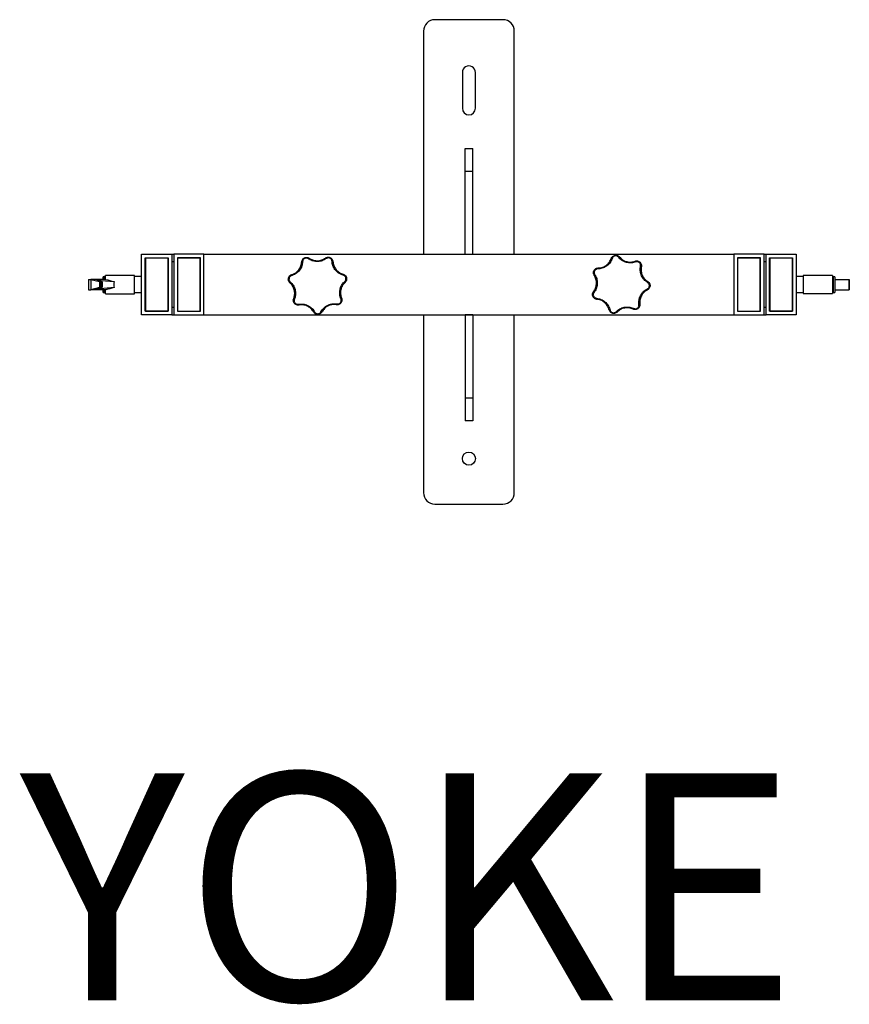
# Model space of a CAD drawing. Units: inches. Extents: x 21 to 310, y 557 to 835.
# Drawn here: x 251 to 279, y 704 to 737 of the extents above; entities that cross this region are included whole.
import ezdxf

# ---------------------------------------------------------------- set-up
doc = ezdxf.new("R2010")
doc.units = ezdxf.units.IN
doc.header["$MEASUREMENT"] = 0
doc.styles.add('SLDTEXTSTYLE0', font='TXT', dxfattribs={"width": 0.75})

msp = doc.modelspace()

# ---------------------------------------------------------------- linework, layer by layer
at = {"color": 7, "linetype": 'Continuous', "lineweight": 25}
for p, q in [((267.186, 736.683), (264.936, 736.683)), ((264.561, 736.308), (264.561, 728.933)), ((267.561, 728.933), (267.561, 736.308)), ((265.844, 734.937), (265.844, 733.756)), ((266.277, 733.756), (266.277, 734.937)), ((265.936, 732.433), (266.186, 732.433)), ((265.936, 731.683), (265.936, 732.433)), ((266.186, 731.683), (266.186, 732.433)), ((265.936, 728.933), (265.936, 731.683)), ((265.936, 731.683), (266.186, 731.683)), ((266.186, 728.933), (266.186, 731.683)), ((255.249, 728.932), (256.249, 728.932)), ((255.249, 726.932), (255.249, 728.932)), ((256.249, 728.932), (256.249, 726.932)), ((256.249, 728.932), (256.311, 728.932)), ((257.311, 728.932), (256.311, 728.932)), ((256.311, 728.932), (256.311, 726.932)), ((257.311, 728.932), (274.811, 728.933)), ((257.311, 726.932), (257.311, 728.932)), ((265.936, 728.933), (266.186, 728.933)), ((275.811, 728.933), (274.811, 728.933)), ((274.811, 728.933), (274.811, 726.933)), ((275.811, 726.933), (275.811, 728.933)), ((275.811, 728.933), (275.874, 728.933)), ((275.874, 726.933), (275.874, 728.933)), ((275.874, 728.933), (276.874, 728.933)), ((276.874, 728.933), (276.874, 726.933)), ((255.369, 728.812), (256.129, 728.812)), ((255.369, 727.052), (255.369, 728.812)), ((255.374, 728.807), (255.374, 727.057)), ((256.124, 728.807), (255.374, 728.807)), ((256.124, 727.057), (256.124, 728.807)), ((256.129, 728.812), (256.129, 727.052)), ((256.311, 728.682), (256.249, 728.682)), ((257.191, 728.812), (256.431, 728.812)), ((256.431, 728.812), (256.431, 727.052)), ((256.436, 728.807), (256.436, 727.057)), ((257.186, 728.807), (256.436, 728.807)), ((257.186, 727.057), (257.186, 728.807)), ((257.191, 727.052), (257.191, 728.812)), ((275.691, 728.813), (274.931, 728.813)), ((274.931, 728.813), (274.931, 727.053)), ((275.686, 728.808), (274.936, 728.808)), ((274.936, 728.808), (274.936, 727.058)), ((275.686, 727.058), (275.686, 728.808)), ((275.691, 727.053), (275.691, 728.813)), ((275.874, 728.683), (275.811, 728.683)), ((275.994, 727.053), (275.994, 728.813)), ((275.994, 728.813), (276.754, 728.813)), ((275.999, 728.808), (275.999, 727.058)), ((276.749, 728.808), (275.999, 728.808)), ((276.749, 727.058), (276.749, 728.808)), ((276.754, 728.813), (276.754, 727.053)), ((253.497, 728.103), (253.497, 727.762)), ((254.071, 728.103), (253.575, 728.103)), ((253.576, 728.102), (253.576, 727.762)), ((253.576, 728.102), (253.862, 728.032)), ((253.774, 728.081), (254.342, 728.03)), ((253.918, 728.035), (253.804, 728.068)), ((253.862, 728.032), (253.862, 727.833)), ((253.907, 728.023), (253.951, 728.023)), ((253.907, 728.023), (253.907, 727.842)), ((253.951, 728.023), (253.951, 727.842)), ((253.952, 727.842), (253.952, 728.023)), ((254.028, 728.191), (253.977, 728.191)), ((254.054, 728.198), (254.028, 728.198)), ((255.017, 728.232), (254.054, 728.232)), ((255.249, 728.198), (255.017, 728.198)), ((255.374, 728.129), (255.369, 728.129)), ((256.129, 728.129), (256.124, 728.129)), ((256.436, 728.129), (256.431, 728.129)), ((257.191, 728.129), (257.186, 728.129)), ((274.936, 728.13), (274.931, 728.13)), ((275.691, 728.13), (275.686, 728.13)), ((275.999, 728.13), (275.994, 728.13)), ((276.754, 728.13), (276.749, 728.13)), ((277.105, 728.199), (276.874, 728.199)), ((278.068, 728.233), (277.105, 728.233)), ((278.094, 728.199), (278.068, 728.199)), ((278.145, 728.192), (278.094, 728.192)), ((278.145, 728.103), (278.623, 728.103)), ((278.623, 728.103), (278.623, 727.763)), ((278.623, 728.103), (278.625, 728.103)), ((278.625, 727.763), (278.625, 728.103)), ((254.071, 727.762), (253.575, 727.762)), ((253.862, 727.833), (253.576, 727.762)), ((254.342, 727.835), (253.774, 727.784)), ((253.804, 727.796), (253.918, 727.829)), ((253.951, 727.842), (253.907, 727.842)), ((253.977, 727.673), (254.028, 727.673)), ((254.028, 727.667), (254.054, 727.667)), ((254.054, 727.632), (255.017, 727.632)), ((255.017, 727.667), (255.249, 727.667)), ((255.369, 727.735), (255.374, 727.735)), ((256.124, 727.736), (256.129, 727.736)), ((256.431, 727.736), (256.436, 727.736)), ((257.186, 727.736), (257.191, 727.736)), ((274.931, 727.736), (274.936, 727.736)), ((275.686, 727.736), (275.691, 727.736)), ((275.994, 727.736), (275.999, 727.736)), ((276.749, 727.736), (276.754, 727.736)), ((276.874, 727.667), (277.105, 727.667)), ((277.105, 727.633), (278.068, 727.633)), ((278.068, 727.667), (278.094, 727.667)), ((278.094, 727.674), (278.145, 727.674)), ((278.145, 727.763), (278.623, 727.763)), ((278.623, 727.763), (278.625, 727.763)), ((256.129, 727.052), (255.369, 727.052)), ((255.374, 727.057), (256.124, 727.057)), ((256.249, 727.182), (256.311, 727.182)), ((256.431, 727.052), (257.191, 727.052)), ((256.436, 727.057), (257.186, 727.057)), ((274.931, 727.053), (275.691, 727.053)), ((274.936, 727.058), (275.686, 727.058)), ((275.811, 727.183), (275.874, 727.183)), ((276.754, 727.053), (275.994, 727.053)), ((275.999, 727.058), (276.749, 727.058)), ((256.249, 726.932), (255.249, 726.932)), ((256.249, 726.932), (256.311, 726.932)), ((256.311, 726.932), (257.311, 726.932)), ((257.311, 726.932), (274.811, 726.933)), ((264.561, 726.933), (264.561, 721.058)), ((266.186, 726.933), (265.936, 726.933)), ((265.936, 726.933), (265.936, 724.183)), ((266.186, 726.933), (266.186, 724.183)), ((267.561, 721.058), (267.561, 726.933)), ((274.811, 726.933), (275.811, 726.933)), ((275.811, 726.933), (275.874, 726.933)), ((276.874, 726.933), (275.874, 726.933)), ((266.186, 724.183), (265.936, 724.183)), ((265.936, 724.183), (265.936, 723.433)), ((266.186, 724.183), (266.186, 723.433)), ((266.186, 723.433), (265.936, 723.433)), ((264.936, 720.683), (267.186, 720.683))]:
    msp.add_line(p, q, dxfattribs=at)
at = {"color": 8, "linetype": 'Continuous', "lineweight": 25}
for p, q in [((253.774, 728.081), (253.774, 728.078)), ((253.774, 727.786), (253.774, 727.784))]:
    msp.add_line(p, q, dxfattribs=at)
at = {"color": 7, "linetype": 'Continuous', "lineweight": 25, "flags": 128}
for points in [[(260.539, 728.681), (260.539, 728.684), (260.541, 728.686), (260.544, 728.688), (260.548, 728.69), (260.552, 728.691), (260.557, 728.692), (260.563, 728.693), (260.569, 728.693)], [(260.759, 728.787), (260.763, 728.791), (260.767, 728.795), (260.771, 728.799), (260.775, 728.801), (260.779, 728.803), (260.782, 728.804), (260.784, 728.804), (260.787, 728.803)], [(261.349, 728.791), (261.345, 728.796), (261.341, 728.8), (261.337, 728.803), (261.333, 728.806), (261.329, 728.808), (261.326, 728.809), (261.323, 728.809), (261.321, 728.808)], [(261.54, 728.702), (261.546, 728.701), (261.552, 728.7), (261.557, 728.699), (261.562, 728.698), (261.566, 728.696), (261.568, 728.694), (261.57, 728.692), (261.571, 728.69)], [(270.762, 728.796), (270.763, 728.798), (270.766, 728.799), (270.769, 728.8), (270.773, 728.801), (270.777, 728.801), (270.783, 728.801), (270.789, 728.8), (270.795, 728.799)], [(271.034, 728.845), (271.032, 728.847), (271.029, 728.848), (271.026, 728.848), (271.022, 728.847), (271.017, 728.845), (271.012, 728.843), (271.007, 728.84), (271.002, 728.837)], [(271.549, 728.705), (271.551, 728.705), (271.554, 728.704), (271.557, 728.702), (271.56, 728.7), (271.563, 728.696), (271.566, 728.692), (271.569, 728.687), (271.572, 728.681)], [(260.209, 728.261), (260.207, 728.26), (260.205, 728.258), (260.204, 728.254), (260.203, 728.251), (260.203, 728.246), (260.203, 728.24), (260.204, 728.235), (260.205, 728.228)], [(261.912, 728.243), (261.913, 728.249), (261.914, 728.255), (261.914, 728.26), (261.913, 728.265), (261.912, 728.269), (261.911, 728.272), (261.909, 728.274), (261.907, 728.275)], [(270.2, 728.237), (270.199, 728.239), (270.2, 728.242), (270.201, 728.245), (270.203, 728.249), (270.205, 728.252), (270.209, 728.256), (270.213, 728.26), (270.218, 728.264)], [(270.33, 728.48), (270.328, 728.48), (270.326, 728.478), (270.324, 728.476), (270.322, 728.472), (270.32, 728.468), (270.319, 728.462), (270.318, 728.457), (270.317, 728.45)], [(271.757, 728.523), (271.757, 728.526), (271.756, 728.528), (271.754, 728.531), (271.751, 728.533), (271.747, 728.536), (271.742, 728.538), (271.737, 728.541), (271.731, 728.543)], [(253.497, 728.103), (253.497, 728.103), (253.5, 728.103), (253.506, 728.103), (253.516, 728.103), (253.529, 728.103), (253.543, 728.103), (253.559, 728.103), (253.575, 728.103)], [(253.977, 728.103), (253.977, 728.14), (253.977, 728.17), (253.977, 728.187), (253.977, 728.191)], [(254.028, 728.103), (254.028, 728.145), (254.028, 728.176), (254.028, 728.194), (254.028, 728.198)], [(254.054, 728.103), (254.054, 728.152), (254.054, 728.192), (254.054, 728.218), (254.054, 728.231), (254.054, 728.232)], [(255.017, 727.632), (255.017, 727.634), (255.017, 727.648), (255.017, 727.675), (255.017, 727.715), (255.017, 727.764), (255.017, 727.821), (255.017, 727.884), (255.017, 727.949), (255.017, 728.013), (255.017, 728.073), (255.017, 728.126), (255.017, 728.171), (255.017, 728.204), (255.017, 728.225), (255.017, 728.232), (255.017, 728.232)], [(260.15, 727.991), (260.149, 727.993), (260.148, 727.996), (260.148, 727.999), (260.149, 728.003), (260.151, 728.007), (260.153, 728.012), (260.156, 728.017), (260.159, 728.022)], [(261.961, 728.037), (261.965, 728.032), (261.968, 728.027), (261.97, 728.023), (261.972, 728.018), (261.973, 728.014), (261.973, 728.011), (261.972, 728.008), (261.971, 728.006)], [(271.969, 728.032), (271.97, 728.031), (271.971, 728.028), (271.972, 728.025), (271.972, 728.021), (271.971, 728.016), (271.969, 728.011), (271.967, 728.006), (271.965, 728)], [(277.105, 728.233), (277.105, 728.226), (277.105, 728.205), (277.105, 728.172), (277.105, 728.127), (277.105, 728.074), (277.105, 728.013), (277.105, 727.949), (277.105, 727.885), (277.105, 727.822), (277.105, 727.765), (277.105, 727.715), (277.105, 727.676), (277.105, 727.649), (277.105, 727.635), (277.105, 727.633)], [(278.068, 728.233), (278.068, 728.23), (278.068, 728.214), (278.068, 728.184), (278.068, 728.142), (278.068, 728.09), (278.068, 728.031), (278.068, 727.966), (278.068, 727.9), (278.068, 727.836), (278.068, 727.776), (278.068, 727.724), (278.068, 727.682), (278.068, 727.652), (278.068, 727.636), (278.068, 727.633)], [(278.094, 728.199), (278.094, 728.198), (278.094, 728.188), (278.094, 728.163), (278.094, 728.127), (278.094, 728.079), (278.094, 728.024), (278.094, 727.964), (278.094, 727.902), (278.094, 727.842), (278.094, 727.787), (278.094, 727.74), (278.094, 727.703), (278.094, 727.678), (278.094, 727.668), (278.094, 727.667)], [(278.145, 728.192), (278.145, 728.192), (278.145, 728.181), (278.145, 728.157), (278.145, 728.122), (278.145, 728.075), (278.145, 728.022), (278.145, 727.963), (278.145, 727.903), (278.145, 727.845), (278.145, 727.791), (278.145, 727.745), (278.145, 727.709), (278.145, 727.685), (278.145, 727.675), (278.145, 727.674)], [(253.497, 727.762), (253.497, 727.762), (253.5, 727.762), (253.506, 727.762), (253.516, 727.762), (253.529, 727.762), (253.543, 727.762), (253.559, 727.762), (253.575, 727.762)], [(253.977, 727.673), (253.977, 727.677), (253.977, 727.694), (253.977, 727.725), (253.977, 727.762)], [(254.028, 727.667), (254.028, 727.671), (254.028, 727.688), (254.028, 727.719), (254.028, 727.762)], [(254.054, 727.632), (254.054, 727.634), (254.054, 727.646), (254.054, 727.673), (254.054, 727.712), (254.054, 727.762)], [(270.193, 727.674), (270.188, 727.679), (270.184, 727.683), (270.181, 727.687), (270.179, 727.691), (270.177, 727.695), (270.176, 727.698), (270.176, 727.701), (270.177, 727.703)], [(271.956, 727.789), (271.958, 727.783), (271.959, 727.778), (271.96, 727.772), (271.961, 727.768), (271.961, 727.764), (271.96, 727.76), (271.959, 727.758), (271.957, 727.757)], [(260.273, 727.471), (260.273, 727.469), (260.273, 727.466), (260.275, 727.463), (260.278, 727.46), (260.281, 727.457), (260.285, 727.454), (260.29, 727.451), (260.296, 727.448)], [(260.447, 727.257), (260.445, 727.257), (260.442, 727.258), (260.44, 727.26), (260.437, 727.263), (260.435, 727.267), (260.433, 727.272), (260.43, 727.278), (260.429, 727.284)], [(261.704, 727.294), (261.702, 727.288), (261.7, 727.283), (261.698, 727.278), (261.696, 727.274), (261.693, 727.271), (261.691, 727.268), (261.688, 727.267), (261.686, 727.267)], [(261.834, 727.46), (261.84, 727.463), (261.845, 727.467), (261.849, 727.47), (261.852, 727.473), (261.855, 727.476), (261.856, 727.479), (261.857, 727.482), (261.857, 727.484)], [(270.276, 727.48), (270.276, 727.474), (270.277, 727.468), (270.278, 727.463), (270.279, 727.459), (270.28, 727.455), (270.282, 727.452), (270.284, 727.45), (270.287, 727.449)], [(271.677, 727.268), (271.683, 727.27), (271.688, 727.272), (271.693, 727.274), (271.698, 727.276), (271.701, 727.278), (271.703, 727.281), (271.705, 727.283), (271.705, 727.285)], [(260.93, 727.029), (260.932, 727.027), (260.935, 727.026), (260.938, 727.025), (260.942, 727.026), (260.947, 727.026), (260.952, 727.028), (260.957, 727.029), (260.963, 727.032)], [(261.207, 727.031), (261.205, 727.029), (261.203, 727.028), (261.199, 727.028), (261.195, 727.028), (261.191, 727.028), (261.185, 727.029), (261.18, 727.031), (261.174, 727.034)], [(270.722, 727.093), (270.716, 727.092), (270.71, 727.092), (270.705, 727.092), (270.7, 727.092), (270.696, 727.093), (270.693, 727.095), (270.691, 727.097), (270.69, 727.099)], [(270.925, 727.037), (270.93, 727.033), (270.935, 727.03), (270.94, 727.027), (270.944, 727.026), (270.948, 727.024), (270.952, 727.024), (270.954, 727.025), (270.956, 727.026)], [(271.507, 727.144), (271.503, 727.139), (271.5, 727.134), (271.496, 727.13), (271.493, 727.126), (271.49, 727.124), (271.487, 727.123), (271.484, 727.122), (271.482, 727.123)]]:
    msp.add_lwpolyline(points, dxfattribs=at)
at = {"color": 7, "linetype": 'Continuous', "lineweight": 25}
msp.add_circle((266.061, 722.183), 0.217, dxfattribs=at)
for centre, radius, start, end in [((264.936, 736.308), 0.375, 90.002, 180.002), ((267.186, 736.308), 0.375, 0.002, 90.002), ((266.061, 734.937), 0.217, 0.002, 180.002), ((266.061, 733.756), 0.217, 180.002, 0.002), ((264.936, 721.058), 0.375, 180.002, 270.002), ((267.186, 721.058), 0.375, 270.002, 0.002)]:
    msp.add_arc(centre, radius, start, end, dxfattribs=at)
for centre, major_axis, ratio, start_param, end_param in [((253.56, 728.11), (0.0625, -0.0164), 0.053236, 4.966742, 4.988169), ((253.833, 728.064), (0.0625, -0.0164), 0.053236, 2.836883, 4.250599), ((253.846, 728.039), (0.0625, -0.0164), 0.053236, 4.988169, 6.083195), ((253.89, 728.039), (0.0625, -0.0164), 0.053236, 6.083195, 7.392192), ((254.776, 727.932), (1.147, -0.299), 0.013903, 4.054888, 4.327889), ((254.435, 727.932), (0, 0.3), 0.329937, 1.239503, 1.90209), ((253.56, 727.755), (0.0625, 0.0164), 0.053236, 1.295016, 1.316443), ((253.833, 727.801), (0.0625, 0.0164), 0.053236, 2.032586, 3.446303), ((253.846, 727.825), (0.0625, 0.0164), 0.053236, 0.19999, 1.295016), ((253.89, 727.825), (0.0625, 0.0164), 0.053236, 5.174179, 6.483176), ((254.776, 727.932), (1.147, 0.299), 0.013903, 1.955296, 2.228297)]:
    msp.add_ellipse(centre, major_axis=major_axis, ratio=ratio, start_param=start_param, end_param=end_param, dxfattribs=at)
for points, knots in [([(270.762, 728.796), (270.766, 728.805), (270.775, 728.829), (270.802, 728.862), (270.842, 728.89), (270.891, 728.905), (270.944, 728.903), (270.996, 728.884), (271.021, 728.858), (271.034, 728.845)], [0, 0, 0, 0, 0.088296, 0.235034, 0.37726, 0.521967, 0.67613, 0.83923, 1, 1, 1, 1]), ([(260.569, 728.693), (260.563, 728.644), (260.554, 728.57), (260.511, 728.475), (260.456, 728.389), (260.366, 728.301), (260.27, 728.249), (260.216, 728.232), (260.205, 728.228)], [0, 0, 0, 0, 0.242335, 0.364369, 0.486368, 0.715748, 0.942977, 1, 1, 1, 1]), ([(260.209, 728.261), (260.219, 728.264), (260.268, 728.28), (260.355, 728.326), (260.453, 728.423), (260.522, 728.548), (260.533, 728.637), (260.539, 728.681)], [0, 0, 0, 0, 0.057426, 0.285228, 0.514078, 0.756696, 1, 1, 1, 1]), ([(260.539, 728.681), (260.54, 728.691), (260.542, 728.717), (260.559, 728.756), (260.59, 728.794), (260.633, 728.822), (260.685, 728.834), (260.74, 728.83), (260.771, 728.812), (260.787, 728.803)], [0, 0, 0, 0, 0.088292, 0.235035, 0.377262, 0.521967, 0.676137, 0.839231, 1, 1, 1, 1]), ([(260.759, 728.787), (260.747, 728.793), (260.723, 728.807), (260.681, 728.81), (260.641, 728.801), (260.608, 728.78), (260.584, 728.75), (260.572, 728.72), (260.57, 728.701), (260.569, 728.693)], [0, 0, 0, 0, 0.162584, 0.32559, 0.478283, 0.621407, 0.762955, 0.910492, 1, 1, 1, 1]), ([(261.349, 728.791), (261.307, 728.765), (261.243, 728.726), (261.142, 728.701), (261.041, 728.69), (260.916, 728.705), (260.816, 728.748), (260.768, 728.78), (260.759, 728.787)], [0, 0, 0, 0, 0.242334, 0.364368, 0.486366, 0.715747, 0.942979, 1, 1, 1, 1]), ([(260.787, 728.803), (260.795, 728.798), (260.838, 728.769), (260.929, 728.73), (261.065, 728.713), (261.206, 728.738), (261.283, 728.784), (261.321, 728.808)], [0, 0, 0, 0, 0.057425, 0.285228, 0.514076, 0.756693, 1, 1, 1, 1]), ([(261.321, 728.808), (261.329, 728.813), (261.351, 728.827), (261.392, 728.839), (261.441, 728.838), (261.49, 728.821), (261.532, 728.789), (261.562, 728.743), (261.568, 728.708), (261.571, 728.69)], [0, 0, 0, 0, 0.088294, 0.235033, 0.377262, 0.521967, 0.67614, 0.839229, 1, 1, 1, 1]), ([(261.54, 728.702), (261.538, 728.715), (261.534, 728.742), (261.511, 728.777), (261.478, 728.802), (261.441, 728.815), (261.403, 728.815), (261.372, 728.806), (261.356, 728.796), (261.349, 728.791)], [0, 0, 0, 0, 0.16259, 0.325591, 0.478284, 0.621412, 0.762955, 0.910492, 1, 1, 1, 1]), ([(261.912, 728.243), (261.866, 728.26), (261.795, 728.285), (261.712, 728.348), (261.641, 728.421), (261.575, 728.528), (261.546, 728.633), (261.541, 728.69), (261.54, 728.702)], [0, 0, 0, 0, 0.242335, 0.364366, 0.486366, 0.715746, 0.942975, 1, 1, 1, 1]), ([(261.571, 728.69), (261.572, 728.68), (261.576, 728.628), (261.602, 728.533), (261.674, 728.416), (261.781, 728.321), (261.865, 728.29), (261.907, 728.275)], [0, 0, 0, 0, 0.05743, 0.285229, 0.514082, 0.756697, 1, 1, 1, 1]), ([(270.795, 728.799), (270.775, 728.753), (270.746, 728.684), (270.679, 728.604), (270.603, 728.537), (270.492, 728.476), (270.386, 728.453), (270.329, 728.451), (270.317, 728.45)], [0, 0, 0, 0, 0.242336, 0.364366, 0.486367, 0.715747, 0.942977, 1, 1, 1, 1]), ([(270.33, 728.48), (270.341, 728.481), (270.392, 728.482), (270.489, 728.503), (270.609, 728.57), (270.709, 728.671), (270.744, 728.754), (270.762, 728.796)], [0, 0, 0, 0, 0.057424, 0.285228, 0.514077, 0.756692, 1, 1, 1, 1]), ([(271.002, 728.837), (270.993, 728.847), (270.973, 728.866), (270.934, 728.881), (270.893, 728.883), (270.856, 728.871), (270.825, 728.85), (270.804, 728.824), (270.797, 728.806), (270.795, 728.799)], [0, 0, 0, 0, 0.162581, 0.325584, 0.478282, 0.621412, 0.76296, 0.910494, 1, 1, 1, 1]), ([(271.572, 728.681), (271.524, 728.668), (271.452, 728.647), (271.348, 728.65), (271.248, 728.667), (271.131, 728.716), (271.047, 728.785), (271.01, 728.828), (271.002, 728.837)], [0, 0, 0, 0, 0.242333, 0.364367, 0.486368, 0.715748, 0.942974, 1, 1, 1, 1]), ([(271.034, 728.845), (271.04, 728.838), (271.074, 728.798), (271.15, 728.736), (271.277, 728.683), (271.419, 728.668), (271.506, 728.692), (271.549, 728.705)], [0, 0, 0, 0, 0.05742, 0.285228, 0.514074, 0.756693, 1, 1, 1, 1]), ([(271.549, 728.705), (271.558, 728.707), (271.583, 728.715), (271.626, 728.715), (271.673, 728.701), (271.715, 728.672), (271.747, 728.629), (271.764, 728.577), (271.76, 728.541), (271.757, 728.523)], [0, 0, 0, 0, 0.088293, 0.235029, 0.377257, 0.521967, 0.676125, 0.839223, 1, 1, 1, 1]), ([(271.731, 728.543), (271.733, 728.556), (271.736, 728.583), (271.723, 728.623), (271.699, 728.656), (271.667, 728.678), (271.63, 728.689), (271.598, 728.689), (271.579, 728.683), (271.572, 728.681)], [0, 0, 0, 0, 0.1625833, 0.3255874, 0.4782759, 0.6214156, 0.7629589, 0.9104927, 1, 1, 1, 1]), ([(260.15, 727.991), (260.143, 727.998), (260.125, 728.016), (260.104, 728.053), (260.094, 728.102), (260.099, 728.153), (260.121, 728.201), (260.159, 728.241), (260.193, 728.254), (260.209, 728.261)], [0, 0, 0, 0, 0.088289, 0.235031, 0.377251, 0.521967, 0.676129, 0.83923, 1, 1, 1, 1]), ([(261.907, 728.275), (261.917, 728.272), (261.941, 728.264), (261.976, 728.239), (262.006, 728.2), (262.023, 728.152), (262.024, 728.098), (262.007, 728.046), (261.983, 728.019), (261.971, 728.006)], [0, 0, 0, 0, 0.088301, 0.23503, 0.377267, 0.521961, 0.676137, 0.839233, 1, 1, 1, 1]), ([(261.961, 728.037), (261.97, 728.047), (261.989, 728.067), (262.002, 728.108), (262.001, 728.148), (261.988, 728.185), (261.965, 728.215), (261.938, 728.234), (261.919, 728.24), (261.912, 728.243)], [0, 0, 0, 0, 0.162587, 0.325581, 0.478273, 0.62141, 0.762959, 0.910494, 1, 1, 1, 1]), ([(270.2, 728.237), (270.195, 728.245), (270.182, 728.268), (270.173, 728.309), (270.176, 728.359), (270.195, 728.406), (270.23, 728.446), (270.277, 728.475), (270.313, 728.479), (270.33, 728.48)], [0, 0, 0, 0, 0.088288, 0.23503, 0.377254, 0.521961, 0.676129, 0.839226, 1, 1, 1, 1]), ([(270.218, 728.264), (270.242, 728.221), (270.278, 728.155), (270.298, 728.053), (270.304, 727.951), (270.282, 727.827), (270.234, 727.729), (270.2, 727.683), (270.193, 727.674)], [0, 0, 0, 0, 0.242332, 0.364369, 0.486367, 0.715747, 0.942979, 1, 1, 1, 1]), ([(270.317, 728.45), (270.304, 728.449), (270.277, 728.446), (270.241, 728.425), (270.214, 728.394), (270.199, 728.357), (270.197, 728.32), (270.204, 728.288), (270.214, 728.271), (270.218, 728.264)], [0, 0, 0, 0, 0.162587, 0.325592, 0.478278, 0.621418, 0.762953, 0.91048, 1, 1, 1, 1]), ([(271.965, 728), (271.924, 728.029), (271.863, 728.073), (271.801, 728.156), (271.751, 728.245), (271.717, 728.366), (271.718, 728.475), (271.729, 728.531), (271.731, 728.543)], [0, 0, 0, 0, 0.242331, 0.364365, 0.486368, 0.715744, 0.942978, 1, 1, 1, 1]), ([(271.757, 728.523), (271.755, 728.513), (271.746, 728.462), (271.745, 728.364), (271.782, 728.232), (271.859, 728.111), (271.932, 728.059), (271.969, 728.032)], [0, 0, 0, 0, 0.057424, 0.285229, 0.514076, 0.756691, 1, 1, 1, 1]), ([(260.205, 728.228), (260.192, 728.223), (260.167, 728.213), (260.138, 728.183), (260.121, 728.146), (260.116, 728.107), (260.124, 728.07), (260.14, 728.041), (260.154, 728.028), (260.159, 728.022)], [0, 0, 0, 0, 0.162585, 0.325595, 0.478287, 0.621403, 0.762947, 0.910494, 1, 1, 1, 1]), ([(260.273, 727.471), (260.277, 727.481), (260.295, 727.529), (260.313, 727.626), (260.299, 727.763), (260.244, 727.894), (260.181, 727.959), (260.15, 727.991)], [0, 0, 0, 0, 0.057427, 0.285226, 0.514079, 0.756694, 1, 1, 1, 1]), ([(260.159, 728.022), (260.194, 727.987), (260.247, 727.933), (260.294, 727.84), (260.327, 727.744), (260.34, 727.619), (260.32, 727.512), (260.3, 727.458), (260.296, 727.448)], [0, 0, 0, 0, 0.24233, 0.364369, 0.486366, 0.715744, 0.942974, 1, 1, 1, 1]), ([(261.834, 727.46), (261.818, 727.508), (261.794, 727.579), (261.792, 727.683), (261.804, 727.784), (261.847, 727.902), (261.911, 727.99), (261.953, 728.03), (261.961, 728.037)], [0, 0, 0, 0, 0.242334, 0.364366, 0.486368, 0.715749, 0.942975, 1, 1, 1, 1]), ([(261.971, 728.006), (261.964, 727.999), (261.926, 727.964), (261.868, 727.884), (261.821, 727.755), (261.814, 727.612), (261.842, 727.527), (261.857, 727.484)], [0, 0, 0, 0, 0.057427, 0.285231, 0.514079, 0.756696, 1, 1, 1, 1]), ([(270.177, 727.703), (270.184, 727.711), (270.215, 727.753), (270.258, 727.841), (270.282, 727.977), (270.264, 728.118), (270.222, 728.197), (270.2, 728.237)], [0, 0, 0, 0, 0.057425, 0.285228, 0.514072, 0.756694, 1, 1, 1, 1]), ([(271.956, 727.789), (271.967, 727.796), (271.99, 727.811), (272.014, 727.846), (272.024, 727.885), (272.022, 727.924), (272.007, 727.959), (271.987, 727.985), (271.971, 727.996), (271.965, 728)], [0, 0, 0, 0, 0.1625911, 0.3255939, 0.4782847, 0.6214189, 0.7629614, 0.9105006, 1, 1, 1, 1]), ([(271.969, 728.032), (271.977, 728.027), (271.998, 728.012), (272.025, 727.979), (272.043, 727.933), (272.047, 727.882), (272.033, 727.831), (272.002, 727.785), (271.972, 727.766), (271.957, 727.757)], [0, 0, 0, 0, 0.088293, 0.235038, 0.377256, 0.521964, 0.676132, 0.839233, 1, 1, 1, 1]), ([(270.287, 727.449), (270.277, 727.451), (270.252, 727.455), (270.213, 727.473), (270.176, 727.506), (270.151, 727.551), (270.141, 727.603), (270.149, 727.658), (270.168, 727.688), (270.177, 727.703)], [0, 0, 0, 0, 0.088293, 0.235034, 0.37726, 0.521965, 0.676139, 0.839225, 1, 1, 1, 1]), ([(270.193, 727.674), (270.185, 727.663), (270.171, 727.64), (270.165, 727.598), (270.173, 727.558), (270.192, 727.524), (270.22, 727.498), (270.249, 727.484), (270.269, 727.481), (270.276, 727.48)], [0, 0, 0, 0, 0.162586, 0.325596, 0.478281, 0.621409, 0.762952, 0.910496, 1, 1, 1, 1]), ([(271.677, 727.268), (271.674, 727.318), (271.671, 727.393), (271.697, 727.494), (271.736, 727.588), (271.809, 727.69), (271.895, 727.757), (271.945, 727.784), (271.956, 727.789)], [0, 0, 0, 0, 0.242329, 0.364363, 0.486364, 0.715747, 0.942979, 1, 1, 1, 1]), ([(271.957, 727.757), (271.948, 727.752), (271.902, 727.728), (271.824, 727.667), (271.744, 727.555), (271.698, 727.42), (271.703, 727.33), (271.705, 727.285)], [0, 0, 0, 0, 0.057425, 0.28523, 0.514078, 0.756692, 1, 1, 1, 1]), ([(260.447, 727.257), (260.438, 727.256), (260.412, 727.252), (260.37, 727.26), (260.326, 727.282), (260.289, 727.318), (260.265, 727.365), (260.258, 727.42), (260.268, 727.454), (260.273, 727.471)], [0, 0, 0, 0, 0.088294, 0.235029, 0.37726, 0.52196, 0.67614, 0.839231, 1, 1, 1, 1]), ([(260.296, 727.448), (260.292, 727.435), (260.284, 727.409), (260.29, 727.367), (260.308, 727.33), (260.336, 727.303), (260.37, 727.286), (260.402, 727.28), (260.421, 727.283), (260.429, 727.284)], [0, 0, 0, 0, 0.162581, 0.325585, 0.478275, 0.621408, 0.762958, 0.910491, 1, 1, 1, 1]), ([(260.429, 727.284), (260.478, 727.289), (260.553, 727.296), (260.655, 727.275), (260.751, 727.241), (260.857, 727.173), (260.928, 727.091), (260.957, 727.042), (260.963, 727.032)], [0, 0, 0, 0, 0.242333, 0.364369, 0.486366, 0.715747, 0.942981, 1, 1, 1, 1]), ([(260.93, 727.029), (260.925, 727.038), (260.899, 727.082), (260.834, 727.157), (260.719, 727.231), (260.581, 727.27), (260.492, 727.261), (260.447, 727.257)], [0, 0, 0, 0, 0.057426, 0.285226, 0.514075, 0.756693, 1, 1, 1, 1]), ([(261.174, 727.034), (261.201, 727.075), (261.242, 727.138), (261.322, 727.205), (261.408, 727.259), (261.527, 727.299), (261.636, 727.304), (261.693, 727.296), (261.704, 727.294)], [0, 0, 0, 0, 0.242335, 0.364367, 0.486366, 0.715748, 0.942977, 1, 1, 1, 1]), ([(261.686, 727.267), (261.676, 727.269), (261.625, 727.276), (261.526, 727.272), (261.396, 727.227), (261.28, 727.144), (261.231, 727.069), (261.207, 727.031)], [0, 0, 0, 0, 0.057426, 0.285228, 0.514076, 0.756693, 1, 1, 1, 1]), ([(261.857, 727.484), (261.86, 727.475), (261.869, 727.451), (261.871, 727.408), (261.859, 727.36), (261.832, 727.317), (261.791, 727.283), (261.74, 727.263), (261.704, 727.266), (261.686, 727.267)], [0, 0, 0, 0, 0.088296, 0.235039, 0.37726, 0.521967, 0.676137, 0.83923, 1, 1, 1, 1]), ([(261.704, 727.294), (261.718, 727.293), (261.745, 727.292), (261.784, 727.306), (261.816, 727.332), (261.836, 727.366), (261.845, 727.402), (261.844, 727.435), (261.837, 727.453), (261.834, 727.46)], [0, 0, 0, 0, 0.162587, 0.325591, 0.478287, 0.621416, 0.762958, 0.910497, 1, 1, 1, 1]), ([(270.276, 727.48), (270.325, 727.472), (270.399, 727.459), (270.492, 727.411), (270.574, 727.352), (270.658, 727.258), (270.705, 727.159), (270.719, 727.104), (270.722, 727.093)], [0, 0, 0, 0, 0.242332, 0.364367, 0.486365, 0.715747, 0.942971, 1, 1, 1, 1]), ([(270.69, 727.099), (270.687, 727.109), (270.674, 727.159), (270.632, 727.248), (270.541, 727.351), (270.419, 727.426), (270.331, 727.441), (270.287, 727.449)], [0, 0, 0, 0, 0.0574271, 0.2852256, 0.5140777, 0.756695, 1, 1, 1, 1]), ([(271.705, 727.285), (271.705, 727.276), (271.707, 727.25), (271.698, 727.208), (271.674, 727.165), (271.636, 727.131), (271.587, 727.109), (271.532, 727.105), (271.499, 727.117), (271.482, 727.123)], [0, 0, 0, 0, 0.088299, 0.23503, 0.377257, 0.521961, 0.676132, 0.839226, 1, 1, 1, 1]), ([(271.507, 727.144), (271.519, 727.139), (271.545, 727.13), (271.587, 727.134), (271.624, 727.15), (271.653, 727.177), (271.672, 727.21), (271.679, 727.241), (271.677, 727.261), (271.677, 727.268)], [0, 0, 0, 0, 0.16259, 0.325591, 0.478283, 0.621407, 0.762949, 0.910494, 1, 1, 1, 1]), ([(261.207, 727.031), (261.202, 727.023), (261.188, 727.001), (261.156, 726.972), (261.111, 726.952), (261.061, 726.946), (261.009, 726.957), (260.961, 726.985), (260.941, 727.014), (260.93, 727.029)], [0, 0, 0, 0, 0.088291, 0.235028, 0.377255, 0.52196, 0.676129, 0.839229, 1, 1, 1, 1]), ([(260.963, 727.032), (260.971, 727.021), (260.986, 726.998), (261.023, 726.977), (261.062, 726.968), (261.101, 726.973), (261.136, 726.989), (261.16, 727.01), (261.17, 727.027), (261.174, 727.034)], [0, 0, 0, 0, 0.162584, 0.325586, 0.478285, 0.621412, 0.762955, 0.910492, 1, 1, 1, 1]), ([(270.956, 727.026), (270.949, 727.019), (270.93, 727.002), (270.892, 726.983), (270.843, 726.975), (270.792, 726.983), (270.745, 727.008), (270.707, 727.048), (270.696, 727.082), (270.69, 727.099)], [0, 0, 0, 0, 0.088298, 0.235035, 0.377259, 0.521968, 0.676127, 0.839234, 1, 1, 1, 1]), ([(270.722, 727.093), (270.726, 727.08), (270.735, 727.054), (270.764, 727.023), (270.8, 727.004), (270.839, 726.998), (270.876, 727.004), (270.906, 727.019), (270.92, 727.032), (270.925, 727.037)], [0, 0, 0, 0, 0.162581, 0.325584, 0.478276, 0.621408, 0.762955, 0.910489, 1, 1, 1, 1]), ([(270.925, 727.037), (270.963, 727.07), (271.019, 727.12), (271.114, 727.162), (271.212, 727.19), (271.338, 727.197), (271.444, 727.172), (271.496, 727.149), (271.507, 727.144)], [0, 0, 0, 0, 0.242334, 0.364367, 0.486367, 0.715748, 0.942979, 1, 1, 1, 1]), ([(271.482, 727.123), (271.472, 727.127), (271.425, 727.148), (271.329, 727.17), (271.192, 727.163), (271.058, 727.115), (270.99, 727.056), (270.956, 727.026)], [0, 0, 0, 0, 0.057427, 0.2852274, 0.5140767, 0.7566944, 1, 1, 1, 1])]:
    msp.add_open_spline(points, degree=3, knots=knots, dxfattribs=at)

# ---------------------------------------------------------------- texts
at = {"color": 7, "linetype": 'Continuous', "lineweight": 0, "insert": (251.234, 711.791), "char_height": 7.5, "attachment_point": 1, "style": 'SLDTEXTSTYLE0'}
msp.add_mtext('YOKE', dxfattribs=at)

doc.saveas('drawing.dxf')
